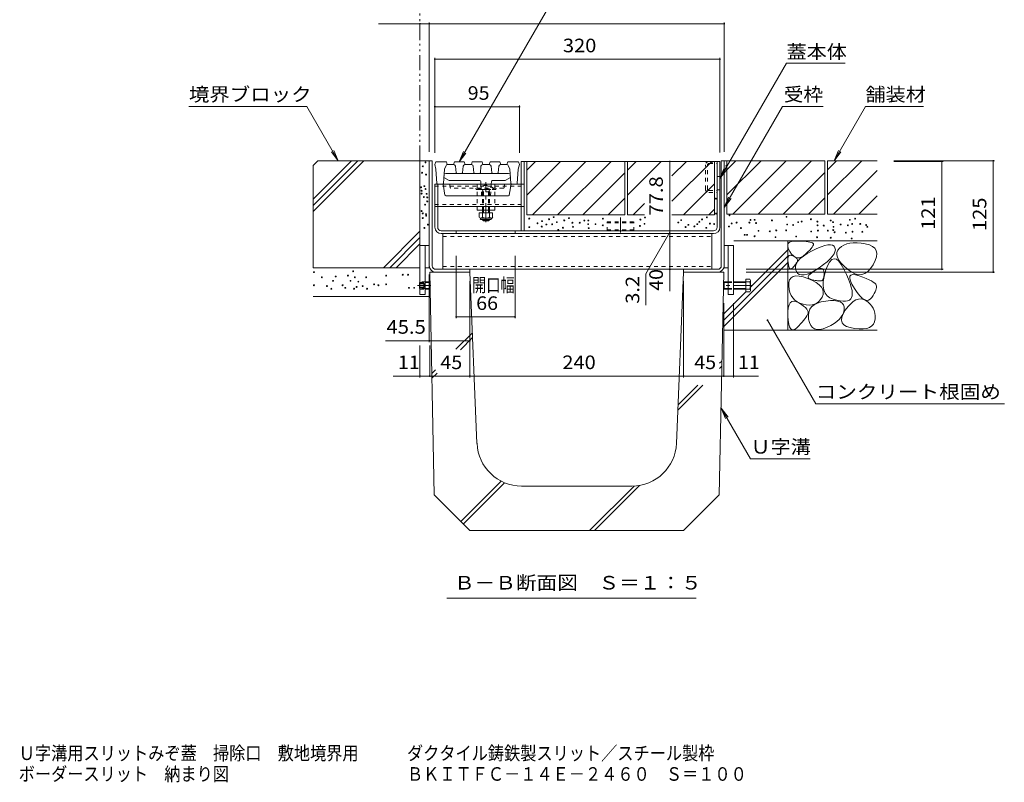
# Model space of a CAD drawing. Units: millimetres. Extents: x -1605 to 1964, y -1338 to 1393.
# Drawn here: x 393 to 1499, y -1338 to -482 of the extents above; entities that cross this region are included whole.
import ezdxf

# ---------------------------------------------------------------- set-up
doc = ezdxf.new("R2010")
doc.units = ezdxf.units.MM
doc.header["$LTSCALE"] = 5
for name, pattern in [('JWW_CENTER1', [6.773333, 4.233333, -0.846667, 0.846667, -0.846667]), ('JWW_CENTER2', [13.546667, 11.006667, -0.846667, 0.846667, -0.846667]), ('JWW_DASHED1', [1.693333, 0.846667, -0.846667]), ('JWW_PHANTOM1', [6.773333, 3.386667, -0.846667, 0.423333, -0.846667, 0.423333, -0.846667])]:
    doc.linetypes.add(name, pattern=pattern)
for name, color, linetype in [('0055_アルミ建具_', 7, 'Continuous'), ('0108_天井情報・', 7, 'Continuous'), ('10ﾎﾞﾙﾄ__1', 7, 'Continuous'), ('10ﾎﾞﾙﾄ__2', 7, 'Continuous'), ('A_避難通路', 7, 'Continuous'), ('F-4ﾚｲﾔ', 7, 'Continuous'), ('F-5ﾚｲﾔ', 7, 'Continuous'), ('OUTLINE-0', 7, 'Continuous')]:
    doc.layers.add(name, color=color, linetype=linetype)
doc.styles.add('ＭＳ ゴシック', font='txt', dxfattribs={"height": 1})

msp = doc.modelspace()

# ---------------------------------------------------------------- linework, layer by layer
at = {"layer": '0055_アルミ建具_', "color": 2, "linetype": 'JWW_PHANTOM1', "lineweight": 9}
msp.add_line((842.6, -640.5), (842.6, -349.5), dxfattribs=at)
at = {"layer": '0055_アルミ建具_', "color": 7, "linetype": 'Continuous', "lineweight": 9}
for p, q in [((886.6, -641.8), (1013.6, -421.8)), ((1179.3, -660.4), (1253.9, -531.2)), ((1319.8, -531.2), (1253.9, -531.2)), ((583.2, -579.5), (715.6, -579.5)), ((750.8, -640.5), (715.6, -579.5)), ((1184.2, -692.8), (1249.6, -579.5)), ((1295.3, -579.5), (1249.4, -579.5)), ((1307.6, -640.5), (1342.8, -579.5)), ((1342.8, -579.5), (1407.8, -579.5)), ((750.8, -640.5), (746, -629)), ((1307.6, -640.5), (1312.3, -629)), ((750.8, -640.5), (743.2, -630.6)), ((886.6, -641.8), (891.4, -630.3)), ((886.6, -641.8), (894.2, -631.9)), ((1307.6, -640.5), (1315.2, -630.6)), ((1179.3, -660.4), (1184.1, -648.8)), ((1179.3, -660.4), (1186.9, -650.4)), ((1184.2, -692.8), (1188.9, -681.3)), ((1184.2, -692.8), (1191.8, -682.9)), ((1232.7, -819.5), (1286.8, -913.2)), ((1286.8, -913.2), (1498.6, -913.2)), ((1180.9, -918.1), (1213.7, -974.9)), ((1180.9, -918.1), (1185.6, -929.7)), ((1180.9, -918.1), (1188.5, -928.1)), ((1213.7, -974.9), (1280.6, -974.9)), ((872.9, -1131.2), (1152.7, -1131.2))]:
    msp.add_line(p, q, dxfattribs=at)
at = {"layer": '0055_アルミ建具_', "color": 7, "linetype": 'Continuous', "lineweight": 9, "const_width": 1}
msp.add_lwpolyline([(1233.2, -819.5, 0.414214), (1232.7, -819, 0.414214), (1232.2, -819.5, 0.414214), (1232.7, -820, 0.414214)], format="xyb", close=True, dxfattribs=at)
at = {"layer": '0108_天井情報・', "color": 7, "linetype": 'Continuous', "lineweight": 9}
for p, q in [((853.1, -485.3), (853.1, -630.5)), ((1184.1, -485.3), (1184.1, -630.5)), ((842.6, -486.8), (795.9, -486.8)), ((842.6, -486.8), (853.1, -486.8)), ((853.1, -486.8), (1184.1, -486.8)), ((859.3, -525.1), (859.3, -631.8)), ((859.3, -526.6), (1179.3, -526.6)), ((1179.3, -525.1), (1179.3, -631.3)), ((859.3, -579.9), (954.3, -579.9)), ((954.3, -578.4), (954.3, -631.8)), ((1487.7, -640.5), (1374.6, -640.5)), ((1486.2, -640.5), (1486.2, -765.5)), ((1123.1, -641.3), (1123.1, -719.1)), ((1430, -641.3), (1374.6, -641.3)), ((1428.5, -641.3), (1428.5, -762.3)), ((1123.1, -720.7), (1096.1, -767.4)), ((1123.1, -719.1), (1123.1, -722.3)), ((1123.1, -722.3), (1123.1, -762.3)), ((883.3, -817.2), (883.3, -747.3)), ((949.3, -817.2), (949.3, -747.3)), ((1123.1, -762.3), (1123.1, -787)), ((1430, -762.3), (1208.8, -762.3)), ((853.1, -843.9), (853.1, -768.3)), ((1096.1, -767.4), (1096.1, -802.6)), ((1487.7, -765.5), (1208.8, -765.5)), ((898.6, -883.6), (898.6, -775.5)), ((1138.6, -883.6), (1138.6, -775.5)), ((1183.6, -882.1), (1183.6, -800.5)), ((1194.6, -883.6), (1194.6, -800.5)), ((883.3, -815.7), (949.3, -815.7)), ((853.1, -842.4), (803.8, -842.4)), ((842.6, -883.6), (842.6, -847.7)), ((898.6, -842.4), (853.1, -842.4)), ((853.6, -882.1), (853.6, -847.7)), ((842.6, -882.1), (812.7, -882.1)), ((842.6, -882.1), (853.6, -882.1)), ((853.6, -882.1), (898.6, -882.1)), ((898.6, -882.1), (1138.6, -882.1)), ((1138.6, -882.1), (1183.6, -882.1)), ((1183.6, -882.1), (1194.6, -882.1)), ((1194.6, -882.1), (1222.7, -882.1))]:
    msp.add_line(p, q, dxfattribs=at)
at = {"layer": '0108_天井情報・', "color": 7, "linetype": 'Continuous', "lineweight": 9, "const_width": 1}
for points in [[(843.1, -486.8, 0.414214), (842.6, -486.3, 0.414214), (842.1, -486.8, 0.414214), (842.6, -487.3, 0.414214)], [(853.6, -486.8, 0.414214), (853.1, -486.3, 0.414214), (852.6, -486.8, 0.414214), (853.1, -487.3, 0.414214)], [(1184.6, -486.8, 0.414214), (1184.1, -486.3, 0.414214), (1183.6, -486.8, 0.414214), (1184.1, -487.3, 0.414214)], [(859.8, -526.6, 0.414214), (859.3, -526.1, 0.414214), (858.8, -526.6, 0.414214), (859.3, -527.1, 0.414214)], [(1179.8, -526.6, 0.414214), (1179.3, -526.1, 0.414214), (1178.8, -526.6, 0.414214), (1179.3, -527.1, 0.414214)], [(859.8, -579.9, 0.414214), (859.3, -579.4, 0.414214), (858.8, -579.9, 0.414214), (859.3, -580.4, 0.414214)], [(954.8, -579.9, 0.414214), (954.3, -579.4, 0.414214), (953.8, -579.9, 0.414214), (954.3, -580.4, 0.414214)], [(1123.6, -641.3, 0.414214), (1123.1, -640.8, 0.414214), (1122.6, -641.3, 0.414214), (1123.1, -641.8, 0.414214)], [(1429, -641.3, 0.414214), (1428.5, -640.8, 0.414214), (1428, -641.3, 0.414214), (1428.5, -641.8, 0.414214)], [(1486.7, -640.5, 0.414214), (1486.2, -640, 0.414214), (1485.7, -640.5, 0.414214), (1486.2, -641, 0.414214)], [(1123.6, -719.1, 0.414214), (1123.1, -718.6, 0.414214), (1122.6, -719.1, 0.414214), (1123.1, -719.6, 0.414214)], [(1123.6, -722.3, 0.414214), (1123.1, -721.8, 0.414214), (1122.6, -722.3, 0.414214), (1123.1, -722.8, 0.414214)], [(1123.6, -762.3, 0.414214), (1123.1, -761.8, 0.414214), (1122.6, -762.3, 0.414214), (1123.1, -762.8, 0.414214)], [(1429, -762.3, 0.414214), (1428.5, -761.8, 0.414214), (1428, -762.3, 0.414214), (1428.5, -762.8, 0.414214)], [(1486.7, -765.5, 0.414214), (1486.2, -765, 0.414214), (1485.7, -765.5, 0.414214), (1486.2, -766, 0.414214)], [(883.8, -815.7, 0.414214), (883.3, -815.2, 0.414214), (882.8, -815.7, 0.414214), (883.3, -816.2, 0.414214)], [(949.8, -815.7, 0.414214), (949.3, -815.2, 0.414214), (948.8, -815.7, 0.414214), (949.3, -816.2, 0.414214)], [(853.6, -842.4, 0.414214), (853.1, -841.9, 0.414214), (852.6, -842.4, 0.414214), (853.1, -842.9, 0.414214)], [(899.1, -842.4, 0.414214), (898.6, -841.9, 0.414214), (898.1, -842.4, 0.414214), (898.6, -842.9, 0.414214)], [(843.1, -882.1, 0.414214), (842.6, -881.6, 0.414214), (842.1, -882.1, 0.414214), (842.6, -882.6, 0.414214)], [(854.1, -882.1, 0.414214), (853.6, -881.6, 0.414214), (853.1, -882.1, 0.414214), (853.6, -882.6, 0.414214)], [(899.1, -882.1, 0.414214), (898.6, -881.6, 0.414214), (898.1, -882.1, 0.414214), (898.6, -882.6, 0.414214)], [(1139.1, -882.1, 0.414214), (1138.6, -881.6, 0.414214), (1138.1, -882.1, 0.414214), (1138.6, -882.6, 0.414214)], [(1184.1, -882.1, 0.414214), (1183.6, -881.6, 0.414214), (1183.1, -882.1, 0.414214), (1183.6, -882.6, 0.414214)], [(1195.1, -882.1, 0.414214), (1194.6, -881.6, 0.414214), (1194.1, -882.1, 0.414214), (1194.6, -882.6, 0.414214)]]:
    msp.add_lwpolyline(points, format="xyb", close=True, dxfattribs=at)
at = {"layer": '10ﾎﾞﾙﾄ__1', "color": 6, "linetype": 'Continuous', "lineweight": 9}
for p, q in [((898.6, -765.5), (853.6, -765.5)), ((853.6, -765.5), (858.6, -1015.5)), ((906.6, -957.6), (898.6, -765.5)), ((1130.6, -957.6), (1138.6, -765.5)), ((1183.6, -765.5), (1138.6, -765.5)), ((1183.6, -765.5), (1178.6, -1015.5)), ((882.9, -852), (901.4, -833.5)), ((888.1, -852.5), (901.7, -839)), ((1179, -867.8), (1181.6, -865.3)), ((1179, -873.5), (1181.5, -871)), ((855.9, -879.1), (860, -875)), ((856, -884.6), (862, -878.7)), ((1132.2, -920.4), (1160.3, -892.2)), ((1132.4, -914.5), (1154.6, -892.2)), ((888.4, -1045.3), (933.7, -1000)), ((891.2, -1048.1), (937.6, -1001.8)), ((1080.6, -1005.5), (956.6, -1005.5)), ((1032.8, -1055.5), (1082.9, -1005.5)), ((1038.5, -1055.5), (1089.2, -1004.8)), ((858.6, -1015.5), (898.6, -1055.5)), ((1178.6, -1015.5), (1138.6, -1055.5)), ((898.6, -1055.5), (1138.6, -1055.5))]:
    msp.add_line(p, q, dxfattribs=at)
for centre, start, end in [((956.6, -955.5), 182.3859, 270), ((1080.6, -955.5), 270, 357.6141)]:
    msp.add_arc(centre, 50, start, end, dxfattribs=at)
at = {"layer": '10ﾎﾞﾙﾄ__2', "color": 2, "linetype": 'Continuous', "lineweight": 9}
for p, q in [((722.6, -646), (728.1, -640.5)), ((722.6, -683.5), (765.6, -640.5)), ((722.6, -690.6), (772.7, -640.5)), ((722.6, -697.6), (779.7, -640.5)), ((853.1, -640.5), (728.1, -640.5)), ((842.6, -760.5), (842.6, -640.5)), ((1297.1, -640.5), (1184.1, -640.5)), ((1187.1, -650.7), (1197.3, -640.5)), ((1187.1, -678.9), (1225.5, -640.5)), ((1187.1, -640.5), (1187.1, -700.5)), ((1193.8, -700.5), (1253.8, -640.5)), ((1282.1, -640.5), (1222.1, -700.5)), ((1297.1, -640.5), (1297.1, -700.5)), ((1300.1, -650.7), (1310.3, -640.5)), ((1300.1, -678.9), (1338.5, -640.5)), ((1300.1, -640.5), (1300.1, -700.5)), ((1355.9, -640.5), (1300.1, -640.5)), ((722.6, -646), (722.6, -760.5)), ((962.5, -641.3), (1072.5, -641.3)), ((962.5, -641.3), (962.5, -701.3)), ((962.5, -679.3), (1000.5, -641.3)), ((962.5, -651.1), (972.2, -641.3)), ((968.8, -701.3), (1028.8, -641.3)), ((997.1, -701.3), (1057.1, -641.3)), ((1072.5, -641.3), (1072.5, -701.3)), ((1075.5, -641.3), (1075.5, -701.3)), ((1075.5, -651.1), (1085.2, -641.3)), ((1075.5, -679.3), (1113.5, -641.3)), ((1075.5, -641.3), (1173.1, -641.3)), ((1125.5, -657.6), (1141.8, -641.3)), ((1125.5, -685.9), (1170.1, -641.3)), ((1173.1, -701.3), (1173.1, -641.3)), ((1306.8, -700.5), (1355.9, -651.5)), ((1025.4, -701.3), (1072.5, -654.2)), ((1297.1, -653.8), (1250.4, -700.5)), ((1138.4, -701.3), (1173.1, -666.6)), ((1053.7, -701.3), (1072.5, -682.5)), ((1278.7, -700.5), (1297.1, -682.1)), ((1335.1, -700.5), (1355.9, -679.8)), ((1081.8, -701.3), (1094.8, -688.3)), ((1166.7, -701.3), (1173.1, -694.9)), ((962.5, -701.3), (1072.5, -701.3)), ((1075.5, -701.3), (1094.8, -701.3)), ((1125.5, -701.3), (1173.1, -701.3)), ((1297.1, -700.5), (1187.1, -700.5)), ((1355.9, -700.5), (1300.1, -700.5)), ((842.6, -719.6), (801.7, -760.5)), ((842.6, -726.7), (808.8, -760.5)), ((842.6, -733.8), (815.9, -760.5)), ((1195.1, -730.5), (1355.9, -730.5)), ((1213.6, -782.3), (1255.4, -740.5)), ((1255.4, -730.5), (1255.4, -830.5)), ((1255.4, -735), (1256.1, -733.3)), ((1255.5, -737.1), (1255.4, -735)), ((1256.3, -739.6), (1255.5, -737.1)), ((1256.1, -733.3), (1257.5, -732)), ((1257.8, -742.5), (1256.3, -739.6)), ((1257.5, -732), (1259.6, -731.2)), ((1259.6, -731.2), (1262.5, -730.7)), ((1262.5, -730.7), (1266.1, -730.6)), ((1266.1, -730.6), (1269.8, -730.7)), ((1269.8, -730.7), (1273.1, -730.9)), ((1273.1, -730.9), (1276, -731.2)), ((1276, -731.2), (1278.4, -731.5)), ((1278.4, -731.5), (1280.4, -731.8)), ((1281.7, -738.9), (1280.1, -740.7)), ((1280.4, -731.8), (1282, -732.2)), ((1282.9, -737.3), (1281.7, -738.9)), ((1282, -732.2), (1283.2, -732.7)), ((1282.7, -741.7), (1288.1, -739.1)), ((1283.7, -735.9), (1282.9, -737.3)), ((1283.2, -732.7), (1283.9, -733.2)), ((1284.2, -734.8), (1283.7, -735.9)), ((1283.9, -733.2), (1284.3, -733.9)), ((1284.3, -733.9), (1284.2, -734.8)), ((1288.1, -739.1), (1292.8, -737.1)), ((1292.8, -737.1), (1297, -735.7)), ((1297, -735.7), (1300.5, -735)), ((1300.5, -735), (1303.4, -734.8)), ((1303.4, -734.8), (1305.7, -735.3)), ((1305.7, -735.3), (1307.4, -736.4)), ((1307.4, -736.4), (1308.5, -738.1)), ((1308.5, -738.1), (1308.9, -740.3)), ((1308.9, -740.3), (1308.5, -742.6)), ((1313.5, -738.7), (1311.7, -740.9)), ((1315.9, -736.7), (1313.5, -738.7)), ((1318.6, -735.1), (1315.9, -736.7)), ((1321.7, -733.9), (1318.6, -735.1)), ((1325.2, -733.1), (1321.7, -733.9)), ((1329, -732.7), (1325.2, -733.1)), ((1333.2, -732.6), (1329, -732.7)), ((1337.7, -733), (1333.2, -732.6)), ((1342.5, -733.7), (1337.7, -733)), ((1347.1, -734.9), (1342.5, -733.7)), ((1350.7, -736.6), (1347.1, -734.9)), ((1353.2, -738.7), (1350.7, -736.6)), ((1354.8, -741.4), (1353.2, -738.7)), ((1183.6, -819.4), (1255.4, -747.6)), ((1255.6, -750.3), (1255.9, -748.8)), ((1255.6, -752.3), (1255.6, -750.3)), ((1255.9, -748.8), (1256.4, -747.6)), ((1256.4, -747.6), (1257.2, -746.9)), ((1257.2, -746.9), (1258.2, -746.6)), ((1259.7, -745.2), (1257.8, -742.5)), ((1258.2, -746.6), (1259.5, -746.7)), ((1259.5, -746.7), (1261, -747.2)), ((1261.8, -747.2), (1259.7, -745.2)), ((1261, -747.2), (1262.5, -748)), ((1263.9, -748.6), (1261.8, -747.2)), ((1262.5, -748), (1263.8, -748.7)), ((1263.8, -748.7), (1264.8, -749.4)), ((1266, -749.3), (1263.9, -748.6)), ((1264.8, -749.4), (1265.6, -750.2)), ((1265.6, -750.2), (1266.2, -750.9)), ((1268.3, -749.3), (1266, -749.3)), ((1266.2, -750.9), (1266.5, -751.7)), ((1266.9, -753.1), (1269.5, -750.3)), ((1270.7, -748.6), (1268.3, -749.3)), ((1269.5, -750.3), (1273.1, -747.5)), ((1273.1, -747.2), (1270.7, -748.6)), ((1273.1, -747.5), (1277.4, -744.6)), ((1275.7, -745.1), (1273.1, -747.2)), ((1278.1, -742.8), (1275.7, -745.1)), ((1277.4, -744.6), (1282.7, -741.7)), ((1280.1, -740.7), (1278.1, -742.8)), ((1302.9, -750.7), (1299.6, -753.8)), ((1304.9, -751.5), (1302.5, -754.2)), ((1305.5, -747.8), (1302.9, -750.7)), ((1307.4, -750.5), (1304.9, -751.5)), ((1307.4, -745.1), (1305.5, -747.8)), ((1308.5, -742.6), (1307.4, -745.1)), ((1310, -751), (1307.4, -750.5)), ((1312.8, -753.2), (1310, -751)), ((1310.7, -743.4), (1310.6, -746)), ((1310.6, -746), (1311.3, -748.8)), ((1311.7, -740.9), (1310.7, -743.4)), ((1311.3, -748.8), (1312.8, -751.9)), ((1353.7, -752.5), (1355.1, -748.3)), ((1355.5, -744.6), (1354.8, -741.4)), ((1355.1, -748.3), (1355.5, -744.6)), ((722.6, -760.5), (842.6, -760.5)), ((1183.6, -826.4), (1255.4, -754.6)), ((1255.8, -754.7), (1255.6, -752.3)), ((1256.2, -757.1), (1255.8, -754.7)), ((1256.7, -759), (1256.2, -757.1)), ((1257.2, -760.5), (1256.7, -759)), ((1257.9, -761.5), (1257.2, -760.5)), ((1258.6, -762), (1257.9, -761.5)), ((1259.4, -762), (1258.6, -762)), ((1260.2, -761.6), (1259.4, -762)), ((1261.2, -760.7), (1260.2, -761.6)), ((1262.1, -759.5), (1261.2, -760.7)), ((1262.9, -758.5), (1262.1, -759.5)), ((1263.7, -757.4), (1262.9, -758.5)), ((1264.4, -756.5), (1263.7, -757.4)), ((1264.1, -761.4), (1264.2, -758.7)), ((1264.9, -764.1), (1264.1, -761.4)), ((1264.2, -758.7), (1265.1, -755.9)), ((1265, -755.6), (1264.4, -756.5)), ((1265.5, -754.7), (1265, -755.6)), ((1265.1, -755.9), (1266.9, -753.1)), ((1266, -753.9), (1265.5, -754.7)), ((1266.3, -753.1), (1266, -753.9)), ((1266.5, -752.4), (1266.3, -753.1)), ((1266.5, -751.7), (1266.5, -752.4)), ((1290.7, -760.6), (1285.7, -763.8)), ((1287.6, -762.9), (1289.9, -761.8)), ((1289.9, -761.8), (1291.8, -761.3)), ((1295.5, -757.1), (1290.7, -760.6)), ((1291.8, -761.3), (1293.4, -761.3)), ((1293.4, -761.3), (1294.6, -761.8)), ((1294.6, -761.8), (1295.5, -762.8)), ((1299.6, -753.8), (1295.5, -757.1)), ((1300.2, -758.4), (1298, -764.2)), ((1302.5, -754.2), (1300.2, -758.4)), ((1312.8, -751.9), (1315.2, -755.1)), ((1315.6, -756.9), (1312.8, -753.2)), ((1315.2, -755.1), (1318.4, -758.5)), ((1318.6, -762.2), (1315.6, -756.9)), ((1318.4, -758.5), (1322.4, -762.1)), ((1321.4, -768.1), (1318.6, -762.2)), ((1322.4, -762.1), (1326.7, -765.3)), ((1345.4, -764.9), (1348.5, -761.6)), ((1348.5, -761.6), (1351.4, -757.2)), ((1351.4, -757.2), (1353.7, -752.5)), ((1257.6, -774), (1259.2, -771.8)), ((1259.2, -771.8), (1261.5, -770.3)), ((1261.5, -770.3), (1264.5, -769.7)), ((1264.5, -769.7), (1268.3, -769.9)), ((1266.3, -766.5), (1264.9, -764.1)), ((1268.3, -768), (1266.3, -766.5)), ((1270.8, -768.7), (1268.3, -768)), ((1268.3, -769.9), (1272.8, -770.9)), ((1273.8, -768.7), (1270.8, -768.7)), ((1272.8, -770.9), (1278, -772.6)), ((1277.2, -767.8), (1273.8, -768.7)), ((1281.2, -766.2), (1277.2, -767.8)), ((1278, -772.6), (1283.1, -774.9)), ((1278.3, -771.3), (1278.5, -770.3)), ((1278.7, -772.2), (1278.3, -771.3)), ((1278.5, -770.3), (1279.2, -769)), ((1279.6, -773), (1278.7, -772.2)), ((1279.2, -769), (1280.6, -767.6)), ((1281.1, -773.5), (1279.6, -773)), ((1280.6, -767.6), (1282.5, -766.1)), ((1282.9, -774), (1281.1, -773.5)), ((1285.7, -763.8), (1281.2, -766.2)), ((1282.5, -766.1), (1285, -764.4)), ((1285, -764.4), (1287.6, -762.9)), ((1295.3, -773.1), (1294.8, -774.1)), ((1296.2, -770.4), (1295.3, -776.1)), ((1295.8, -771.8), (1295.3, -773.1)), ((1295.5, -762.8), (1296, -764.3)), ((1296.1, -770.2), (1295.8, -771.8)), ((1296, -764.3), (1296.3, -766.3)), ((1296.2, -768.4), (1296.1, -770.2)), ((1298, -764.2), (1296.2, -770.4)), ((1296.3, -766.3), (1296.2, -768.4)), ((1323.7, -773.4), (1321.4, -768.1)), ((1325.5, -778.1), (1323.7, -773.4)), ((1325, -772.3), (1325.1, -770.2)), ((1325.8, -775.3), (1325, -772.3)), ((1325.1, -770.2), (1326.3, -768.8)), ((1326.3, -768.8), (1328.4, -768.3)), ((1326.7, -765.3), (1330.9, -767.4)), ((1328.4, -768.3), (1331.4, -768.6)), ((1330.9, -767.4), (1334.8, -768.4)), ((1331.4, -768.6), (1335.5, -769.8)), ((1334.8, -768.4), (1338.5, -768.3)), ((1335.5, -769.8), (1339.7, -771.3)), ((1338.5, -768.3), (1342, -767.2)), ((1339.7, -771.3), (1343.5, -772.7)), ((1342, -767.2), (1345.4, -764.9)), ((1343.5, -772.7), (1346.7, -774.1)), ((1256.6, -780.9), (1256.7, -777)), ((1257, -784.9), (1256.6, -780.9)), ((1256.7, -777), (1257.6, -774)), ((1284.6, -774.4), (1282.9, -774)), ((1283.1, -774.9), (1287.4, -777.2)), ((1286.1, -774.8), (1284.6, -774.4)), ((1287.6, -775), (1286.1, -774.8)), ((1287.4, -777.2), (1290.7, -779.7)), ((1288.9, -775.2), (1287.6, -775)), ((1290.2, -775.4), (1288.9, -775.2)), ((1291.3, -775.4), (1290.2, -775.4)), ((1290.7, -779.7), (1293.2, -782.2)), ((1292.4, -775.4), (1291.3, -775.4)), ((1293.3, -775.2), (1292.4, -775.4)), ((1293.2, -782.2), (1294.7, -784.9)), ((1294.1, -774.8), (1293.3, -775.2)), ((1294.8, -774.1), (1294.1, -774.8)), ((1295.3, -776.1), (1295.1, -781)), ((1295.1, -781), (1295.8, -785.3)), ((1326.8, -782.4), (1325.5, -778.1)), ((1327.5, -779.1), (1325.8, -775.3)), ((1327.6, -786.1), (1326.8, -782.4)), ((1330.3, -783.7), (1327.5, -779.1)), ((1333.4, -788.3), (1330.3, -783.7)), ((1346.7, -774.1), (1349.4, -775.4)), ((1349.4, -775.4), (1351.5, -776.7)), ((1351.5, -776.7), (1353.2, -777.9)), ((1353.2, -777.9), (1354.3, -779.1)), ((1354.3, -779.1), (1354.9, -780.1)), ((1354.8, -784.1), (1354.3, -785.7)), ((1355.1, -782.6), (1354.8, -784.1)), ((1354.9, -780.1), (1355.2, -781.3)), ((1355.2, -781.3), (1355.1, -782.6)), ((722.6, -792.8), (854.2, -792.8)), ((1183.6, -812.3), (1208.3, -787.6)), ((1257.9, -788.5), (1257, -784.9)), ((1259.3, -791.7), (1257.9, -788.5)), ((1261, -794.5), (1259.3, -791.7)), ((1263.3, -796.9), (1261, -794.5)), ((1294.1, -793.4), (1292.4, -796.2)), ((1295.2, -790.5), (1294.1, -793.4)), ((1294.7, -784.9), (1295.4, -787.6)), ((1295.4, -787.6), (1295.2, -790.5)), ((1295.8, -785.3), (1297.3, -789)), ((1297.3, -789), (1299.6, -792)), ((1299.6, -792), (1302.7, -794.3)), ((1302.7, -794.3), (1306.5, -796)), ((1324.6, -796.9), (1326.1, -795.6)), ((1326.1, -795.6), (1327.2, -794)), ((1327.2, -794), (1327.8, -791.9)), ((1327.9, -789.2), (1327.6, -786.1)), ((1327.8, -791.9), (1327.9, -789.2)), ((1331.9, -796.7), (1334.8, -795.8)), ((1336.3, -791.9), (1333.4, -788.3)), ((1334.8, -795.8), (1337.7, -795.6)), ((1339, -794.6), (1336.3, -791.9)), ((1337.7, -795.6), (1340.5, -796.1)), ((1341.6, -796.3), (1339, -794.6)), ((1349.7, -794.1), (1348, -796)), ((1351.2, -791.7), (1349.7, -794.1)), ((1352.5, -789.6), (1351.2, -791.7)), ((1353.5, -787.6), (1352.5, -789.6)), ((1354.3, -785.7), (1353.5, -787.6)), ((1255.7, -809.6), (1256.1, -805.5)), ((1256.1, -805.5), (1256.9, -802.2)), ((1256.9, -802.2), (1258.2, -800)), ((1258.2, -800), (1259.9, -798.6)), ((1259.9, -798.6), (1262.1, -798.1)), ((1262.1, -798.1), (1264.7, -798.6)), ((1266, -798.9), (1263.3, -796.9)), ((1264.7, -798.6), (1267.8, -800)), ((1269.1, -800.5), (1266, -798.9)), ((1267.8, -800), (1270.8, -801.8)), ((1272.7, -801.6), (1269.1, -800.5)), ((1270.8, -801.8), (1273.3, -803.5)), ((1276.3, -802.3), (1272.7, -801.6)), ((1273.3, -803.5), (1275.3, -805.3)), ((1275.3, -805.3), (1276.8, -806.9)), ((1279.7, -802.6), (1276.3, -802.3)), ((1282.8, -802.3), (1279.7, -802.6)), ((1280.3, -807.1), (1282.3, -804.4)), ((1282.3, -804.4), (1285.1, -802.1)), ((1285.6, -801.5), (1282.8, -802.3)), ((1285.1, -802.1), (1288.7, -800.3)), ((1288.1, -800.2), (1285.6, -801.5)), ((1290.4, -798.5), (1288.1, -800.2)), ((1288.7, -800.3), (1293, -798.9)), ((1292.4, -796.2), (1290.4, -798.5)), ((1293, -798.9), (1298.1, -798)), ((1298.1, -798), (1303.3, -797.5)), ((1303.3, -797.5), (1307.7, -797.5)), ((1306.5, -796), (1310.6, -797.1)), ((1307.7, -797.5), (1311.4, -798)), ((1310.6, -797.1), (1314.3, -797.8)), ((1311.4, -798), (1314.3, -798.9)), ((1314.3, -797.8), (1317.5, -798.2)), ((1314.3, -798.9), (1316.6, -800.3)), ((1316.6, -800.3), (1318.1, -802.2)), ((1317.5, -798.2), (1320.3, -798.2)), ((1318.1, -802.2), (1318.8, -804.5)), ((1318.8, -804.5), (1318.9, -807.3)), ((1320.1, -808.2), (1323.1, -804.2)), ((1320.3, -798.2), (1322.7, -797.7)), ((1322.7, -797.7), (1324.6, -796.9)), ((1323.1, -804.2), (1326.1, -800.9)), ((1326.1, -800.9), (1329, -798.4)), ((1329, -798.4), (1331.9, -796.7)), ((1340.5, -796.1), (1343.3, -797.5)), ((1343.9, -797.2), (1341.6, -796.3)), ((1343.3, -797.5), (1345.9, -799.3)), ((1346, -797.1), (1343.9, -797.2)), ((1345.9, -799.3), (1348.1, -801.3)), ((1348, -796), (1346, -797.1)), ((1348.1, -801.3), (1350, -803.6)), ((1350, -803.6), (1351.4, -806)), ((1351.4, -806), (1352.5, -808.7)), ((1255.7, -814.6), (1255.7, -809.6)), ((1256.1, -819.7), (1255.7, -814.6)), ((1275.8, -816.3), (1274.6, -818)), ((1276.9, -814.7), (1275.8, -816.3)), ((1276.8, -806.9), (1277.8, -808.6)), ((1277.8, -813.2), (1276.9, -814.7)), ((1277.8, -808.6), (1278.3, -810.1)), ((1278.3, -811.7), (1277.8, -813.2)), ((1278.3, -810.1), (1278.3, -811.7)), ((1278.6, -814), (1279.1, -810.3)), ((1278.9, -818.1), (1278.6, -814)), ((1279.1, -810.3), (1280.3, -807.1)), ((1315.6, -815.7), (1313.4, -818.3)), ((1317.2, -813), (1315.6, -815.7)), ((1315.9, -819.4), (1316.2, -816.1)), ((1316.2, -816.1), (1317.6, -812.4)), ((1318.3, -810.2), (1317.2, -813)), ((1317.6, -812.4), (1320.1, -808.2)), ((1318.9, -807.3), (1318.3, -810.2)), ((1352.5, -808.7), (1353.3, -811.6)), ((1353.3, -811.6), (1353.6, -814.7)), ((1353.6, -814.7), (1353.6, -818)), ((1256.7, -823.7), (1256.1, -819.7)), ((1257.6, -826.8), (1256.7, -823.7)), ((1258.7, -828.9), (1257.6, -826.8)), ((1260.1, -830.1), (1258.7, -828.9)), ((1265.7, -827.9), (1263.6, -829.6)), ((1267.8, -825.7), (1265.7, -827.9)), ((1269.8, -823.6), (1267.8, -825.7)), ((1271.6, -821.7), (1269.8, -823.6)), ((1273.2, -819.8), (1271.6, -821.7)), ((1274.6, -818), (1273.2, -819.8)), ((1279.8, -822.1), (1278.9, -818.1)), ((1281.2, -825.3), (1279.8, -822.1)), ((1283.1, -827.6), (1281.2, -825.3)), ((1285.5, -829.2), (1283.1, -827.6)), ((1299.6, -827.4), (1295.4, -829.1)), ((1303.8, -825.3), (1299.6, -827.4)), ((1307.6, -823.1), (1303.8, -825.3)), ((1310.7, -820.8), (1307.6, -823.1)), ((1313.4, -818.3), (1310.7, -820.8)), ((1316.7, -822.2), (1315.9, -819.4)), ((1318.5, -824.5), (1316.7, -822.2)), ((1321.4, -826.4), (1318.5, -824.5)), ((1325.4, -827.8), (1321.4, -826.4)), ((1330.4, -828.8), (1325.4, -827.8)), ((1335.6, -829.2), (1330.4, -828.8)), ((1344.1, -828.6), (1340.2, -829.2)), ((1347.4, -827.5), (1344.1, -828.6)), ((1349.9, -825.9), (1347.4, -827.5)), ((1351.8, -823.8), (1349.9, -825.9)), ((1353, -821.2), (1351.8, -823.8)), ((1353.6, -818), (1353, -821.2)), ((1183.6, -830.5), (1355.9, -830.5)), ((1261.7, -830.3), (1260.1, -830.1)), ((1263.6, -829.6), (1261.7, -830.3)), ((1288.3, -829.9), (1285.5, -829.2)), ((1291.6, -829.9), (1288.3, -829.9)), ((1295.4, -829.1), (1291.6, -829.9)), ((1340.2, -829.2), (1335.6, -829.2))]:
    msp.add_line(p, q, dxfattribs=at)
at = {"layer": '10ﾎﾞﾙﾄ__2', "color": 7, "linetype": 'Continuous', "lineweight": 9}
for centre in [(845.7, -646.8), (848.8, -642.4), (1186.5, -646.2), (845, -654), (849.5, -656.1), (844, -670.3), (844.4, -674.2), (847.6, -669), (848.9, -672.2), (844.4, -677.4), (847, -681.3), (850.1, -677.6), (850.8, -681.6), (1174.7, -683), (848.3, -689.8), (850.8, -686.1), (844.4, -697), (845.7, -699.6), (845.7, -704.8), (849.5, -700.5), (849.6, -702.2), (965.3, -705.4), (987.5, -706.2), (992.7, -703.8), (1004.6, -707.4), (1009.8, -705), (1027.1, -707.7), (1031.6, -707.6), (1048, -705.5), (1090, -706.6), (1095.2, -704.2), (1135.8, -707.2), (1159.3, -706.3), (1164.6, -704), (1175, -699.8), (1190.1, -701.7), (1213.7, -706.9), (1218.2, -706.8), (1237.7, -707.4), (1254.1, -703.5), (1281.5, -706.2), (1303.7, -707.5), (1325.2, -706.8), (1331.1, -705.5), (847.6, -715.9), (851.4, -712.2), (965.3, -715), (974.5, -710.7), (979.3, -714.4), (979.7, -708.3), (984.5, -712), (991, -711.8), (996.3, -709.4), (997.9, -718), (1003.1, -715.7), (1013.7, -710.1), (1014.4, -714.6), (1021.9, -710.1), (1031.4, -711.7), (1032.1, -716.2), (1039.6, -711.7), (1047.8, -713), (1089.5, -713.7), (1094.7, -711.3), (1132.6, -709.8), (1140.8, -714.9), (1143.9, -712.4), (1150.7, -714.2), (1153.9, -711.7), (1156.2, -708.9), (1164, -715.8), (1168.1, -711), (1172.9, -711.6), (1189.4, -714.3), (1192.5, -710.8), (1198, -709.9), (1202.9, -716), (1212.4, -709.9), (1219.9, -710.4), (1242.6, -718.7), (1253.7, -718.7), (1254.8, -712), (1261.6, -712.6), (1267.2, -709.4), (1271.1, -708.8), (1288.7, -708.8), (1289, -713), (1289.3, -718.9), (1295.8, -713.3), (1300.4, -718.9), (1306.3, -709.4), (1306.6, -718.3), (1306.8, -714.7), (1314.8, -712), (1322.9, -713), (1327.8, -711.4), (1336.9, -711.4), (1343.5, -712.7), (1344.8, -714.6), (1207.2, -723.6), (1209.8, -723.6), (1218.2, -725.3), (1222.6, -719.2), (1235.2, -719.7), (1241.7, -726.2), (1264.9, -725.5), (1281.8, -719.9), (1288.4, -726.4), (1303.7, -726.9), (1308.1, -720.8), (1320.7, -721.2), (1327.2, -727.7), (1328.2, -720.2), (1339.2, -720.2), (723.6, -765.5), (732.4, -771.3), (748, -770.4), (761.7, -769.4), (767.6, -764.5), (769.5, -771.3), (782.2, -771.3), (804.7, -769.4), (823.3, -768.4), (829.2, -768.4), (723.6, -780.2), (738.2, -781.1), (743.1, -784.1), (745.1, -775.3), (755.8, -780.2), (758.8, -783.1), (764.6, -775.3), (768.6, -784.1), (771.5, -782.1), (773.4, -776.2), (778.3, -781.1), (783.2, -784.1), (791.1, -779.2), (795.9, -780.2), (804.7, -779.2), (830.2, -783.1), (836.1, -783.1)]:
    msp.add_circle(centre, 0.5, dxfattribs=at)
at = {"layer": 'A_避難通路', "color": 3, "linetype": 'Continuous', "lineweight": 9}
for p, q in [((860.3, -641.8), (859.3, -644.8)), ((860.6, -649.8), (859.3, -644.8)), ((860.3, -641.8), (872.3, -641.8)), ((861.7, -665.9), (860.6, -649.8)), ((868.9, -665.9), (870, -649.8)), ((871.9, -645.7), (870, -649.8)), ((873.3, -644.8), (872.3, -641.8)), ((873.3, -644.8), (880.5, -644.8)), ((880.3, -644.8), (881.3, -641.8)), ((881.3, -641.8), (892.3, -641.8)), ((883.2, -653.9), (882.5, -646.6)), ((890.4, -653.9), (891.1, -646.6)), ((893.3, -644.8), (892.3, -641.8)), ((893.1, -644.8), (900.3, -644.8)), ((900.3, -644.8), (901.3, -641.8)), ((901.3, -641.8), (912.3, -641.8)), ((903.2, -653.9), (902.5, -646.6)), ((910.4, -653.9), (911.1, -646.6)), ((913.3, -644.8), (912.3, -641.8)), ((913.1, -644.8), (920.5, -644.8)), ((920.3, -644.8), (921.3, -641.8)), ((921.3, -641.8), (932.3, -641.8)), ((923.2, -653.9), (922.5, -646.6)), ((930.4, -653.9), (931.1, -646.6)), ((933.3, -644.8), (932.3, -641.8)), ((933.1, -644.8), (940.3, -644.8)), ((940.3, -644.8), (941.3, -641.8)), ((941.3, -641.8), (953.3, -641.8)), ((941.7, -645.7), (943.6, -649.8)), ((944.7, -665.9), (943.6, -649.8)), ((951.9, -665.9), (953, -649.8)), ((953, -649.8), (954.3, -644.8)), ((953.3, -641.8), (954.3, -644.8)), ((875.3, -662.8), (869.3, -659.3)), ((942.1, -654.8), (871.5, -654.8)), ((909.9, -662.8), (875.3, -662.8)), ((923.8, -662.8), (938.4, -662.8)), ((938.4, -662.8), (944.3, -659.3)), ((862.2, -666.8), (950.9, -666.8)), ((870.7, -679), (868.8, -666.8)), ((911, -666.8), (910.9, -663.8)), ((911.4, -672.8), (922.2, -672.8)), ((922.6, -666.8), (922.8, -663.8)), ((942.9, -679), (944.8, -666.8)), ((871.7, -679.8), (941.9, -679.8))]:
    msp.add_line(p, q, dxfattribs=at)
at = {"layer": 'A_避難通路', "color": 3, "linetype": 'JWW_DASHED1', "lineweight": 9}
for p, q in [((876.4, -670.5), (875.3, -662.8)), ((937.2, -670.5), (938.4, -662.8)), ((936.2, -671.3), (877.4, -671.3)), ((905.8, -672.8), (905.3, -671.3)), ((905.8, -672.8), (911.2, -672.8)), ((911, -666.8), (911.8, -679.8)), ((911.2, -672.8), (911.4, -672.8)), ((922.6, -666.8), (921.8, -679.8)), ((927.8, -672.8), (922.2, -672.8)), ((927.8, -672.8), (928.3, -671.3))]:
    msp.add_line(p, q, dxfattribs=at)
at = {"layer": 'A_避難通路', "color": 7, "linetype": 'JWW_DASHED1', "lineweight": 9}
for p, q in [((907.9, -672.8), (925.7, -672.8)), ((906.8, -679.8), (926.8, -679.8))]:
    msp.add_line(p, q, dxfattribs=at)
at = {"layer": 'A_避難通路', "color": 3, "linetype": 'Continuous', "lineweight": 9}
for centre, radius, start, end in [((873.3, -646.3), 1.5, 90, 154.9105), ((880.5, -646.8), 2, 5.71, 90), ((893.1, -646.8), 2, 90, 174.29), ((900.5, -646.8), 2, 5.71, 90), ((913.1, -646.8), 2, 90, 174.29), ((920.5, -646.8), 2, 5.71, 90), ((933.1, -646.8), 2, 90, 174.29), ((940.4, -646.3), 1.5, 25.0895, 90), ((871.5, -656.8), 2, 90, 176.1), ((884.2, -653.8), 1, 185.71, 270), ((889.4, -653.8), 1, 270, 354.29), ((904.2, -653.8), 1, 185.71, 270), ((909.4, -653.8), 1, 270, 354.29), ((909.9, -663.8), 1, 3.37, 90), ((923.8, -663.8), 1, 90, 176.63), ((924.2, -653.8), 1, 185.71, 270), ((929.4, -653.8), 1, 270, 354.29), ((942.1, -656.8), 2, 3.9, 90), ((862.7, -665.8), 1, 183.9, 270), ((867.9, -665.8), 1, 270, 356.1), ((945.7, -665.8), 1, 183.9, 270), ((950.9, -665.8), 1, 270, 356.1), ((871.7, -678.8), 1, 188.7462, 270), ((941.9, -678.8), 1, 270, 351.2538)]:
    msp.add_arc(centre, radius, start, end, dxfattribs=at)
at = {"layer": 'A_避難通路', "color": 3, "linetype": 'JWW_DASHED1', "lineweight": 9}
for centre, start, end in [((877.4, -670.3), 188.6955, 270), ((936.2, -670.3), 270, 351.3045)]:
    msp.add_arc(centre, 1, start, end, dxfattribs=at)
at = {"layer": 'OUTLINE-0', "color": 7, "linetype": 'Continuous', "lineweight": 9}
for p, q in [((853.1, -640.5), (856.3, -640.5)), ((853.1, -760.5), (853.1, -640.5)), ((856.3, -758.3), (856.3, -640.5)), ((1184.1, -640.5), (1180.9, -640.5)), ((1180.9, -758.3), (1180.9, -640.5)), ((1184.1, -760.5), (1184.1, -640.5)), ((956.3, -719.1), (956.3, -641.3)), ((956.3, -641.3), (959.5, -641.3)), ((959.5, -719.1), (959.5, -641.3)), ((959.5, -641.3), (1179.3, -641.3)), ((1176.1, -715.1), (1176.1, -641.3)), ((1179.3, -715.1), (1179.3, -641.3)), ((1176.1, -658.3), (1179.3, -658.3)), ((859.3, -715.1), (859.3, -666.8)), ((859.3, -666.8), (956.3, -666.8)), ((862.5, -715.1), (862.5, -666.8)), ((1176.1, -673.3), (1179.3, -673.3)), ((862.5, -691.8), (956.3, -691.8)), ((906.7, -691.8), (906.7, -695.8)), ((926.7, -695.8), (906.7, -695.8)), ((926.7, -691.8), (926.7, -695.8)), ((1172.1, -719.1), (866.5, -719.1)), ((1172.1, -722.3), (866.5, -722.3)), ((868.3, -722.3), (868.3, -762.3)), ((883.3, -719.1), (883.3, -722.3)), ((949.3, -719.1), (949.3, -722.3)), ((1170.3, -722.3), (1170.3, -762.3)), ((842.6, -735.5), (853.1, -735.5)), ((842.6, -735.5), (842.6, -790.5)), ((848.6, -790.5), (848.6, -735.5)), ((1188.6, -735.5), (1184.1, -735.5)), ((1194.6, -735.5), (1188.6, -735.5)), ((1188.6, -735.5), (1188.6, -790.5)), ((1194.6, -790.5), (1194.6, -735.5)), ((848.6, -760.5), (853.1, -760.5)), ((860.3, -762.3), (1176.9, -762.3)), ((898.6, -762.3), (898.6, -765.5)), ((1138.6, -762.3), (1138.6, -765.5)), ((1184.1, -760.5), (1188.6, -760.5)), ((860.3, -765.5), (898.6, -765.5)), ((1176.9, -765.5), (1138.6, -765.5)), ((842.6, -790.5), (848.6, -790.5)), ((1188.6, -790.5), (1194.6, -790.5))]:
    msp.add_line(p, q, dxfattribs=at)
at = {"layer": 'OUTLINE-0', "color": 7, "linetype": 'JWW_DASHED1', "lineweight": 9}
for p, q in [((1163.1, -672.4), (1163.1, -645.2)), ((1165.4, -672.4), (1165.4, -645.2)), ((1167, -643.6), (1176.1, -643.6)), ((1170.6, -643.6), (1170.6, -641.3)), ((859.3, -669.1), (959.5, -669.1)), ((906.7, -666.8), (906.7, -691.8)), ((926.7, -666.8), (926.7, -691.8)), ((956.3, -666.8), (959.5, -666.8)), ((1167, -674), (1176.1, -674)), ((1167, -676.3), (1176.1, -676.3)), ((859.3, -689.5), (959.5, -689.5)), ((862.5, -691.8), (859.3, -691.8)), ((956.3, -691.8), (959.5, -691.8)), ((868.3, -725.5), (1170.3, -725.5)), ((868.3, -759.1), (1170.3, -759.1))]:
    msp.add_line(p, q, dxfattribs=at)
at = {"layer": 'OUTLINE-0', "color": 6, "linetype": 'JWW_DASHED1', "lineweight": 9}
for p, q in [((907.8, -672.1), (925.6, -672.1)), ((907.8, -672.1), (907.8, -672.8)), ((907.8, -672.8), (925.6, -672.8)), ((912.4, -672.8), (913.8, -675.3)), ((916.2, -668), (916.2, -668.8)), ((917.2, -668.8), (916.2, -668.8)), ((917.2, -668), (917.2, -668.8)), ((921.1, -672.8), (919.6, -675.3)), ((925.6, -672.1), (925.6, -672.8)), ((912.7, -675.3), (913.3, -674.4)), ((912.7, -675.3), (912.7, -695.8)), ((920.7, -675.3), (912.7, -675.3)), ((913.8, -675.3), (913.8, -695.8)), ((919.6, -675.3), (919.6, -695.8)), ((920.7, -675.3), (920.2, -674.4)), ((920.7, -675.3), (920.7, -695.8))]:
    msp.add_line(p, q, dxfattribs=at)
at = {"layer": 'OUTLINE-0', "color": 4, "linetype": 'JWW_CENTER1', "lineweight": 9}
for p, q in [((916.7, -709.3), (916.7, -664.4)), ((1215.8, -780.5), (1182, -780.5))]:
    msp.add_line(p, q, dxfattribs=at)
at = {"layer": 'OUTLINE-0', "color": 6, "linetype": 'Continuous', "lineweight": 9}
for p, q in [((912.7, -695.8), (912.7, -699.1)), ((913.8, -695.8), (913.8, -699.1)), ((919.6, -695.8), (919.6, -699.1)), ((920.7, -695.8), (920.7, -699.1)), ((924.2, -699.1), (909.2, -699.1)), ((909.2, -699.1), (909.2, -703.9)), ((910.4, -705.7), (910.4, -704.8)), ((922.5, -704.9), (911, -704.9)), ((911.1, -706.4), (922.3, -706.4)), ((912.7, -699.1), (912.7, -703.9)), ((912.7, -706.4), (912.7, -706.7)), ((920.7, -706.7), (912.7, -706.7)), ((912.7, -706.7), (913.8, -707.8)), ((913.8, -706.4), (913.8, -707.8)), ((919.6, -706.4), (919.6, -707.8)), ((919.6, -707.8), (920.7, -706.7)), ((920.7, -699.1), (920.7, -703.9)), ((920.7, -706.4), (920.7, -706.7)), ((923.1, -705.7), (923.1, -704.8)), ((924.2, -699.1), (924.2, -703.9)), ((913.8, -707.8), (919.6, -707.8))]:
    msp.add_line(p, q, dxfattribs=at)
at = {"layer": 'OUTLINE-0', "color": 7, "linetype": 'JWW_CENTER2', "lineweight": 9}
msp.add_line((1067.8, -704.1), (1067.8, -721.2), dxfattribs=at)
at = {"layer": 'OUTLINE-0', "color": 2, "linetype": 'JWW_DASHED1', "lineweight": 9}
for p, q in [((1052.8, -709.1), (1082.8, -709.1)), ((1052.8, -719.1), (1052.8, -709.1)), ((1052.8, -710), (1082.8, -710)), ((1052.8, -718.1), (1082.8, -718.1)), ((1082.8, -719.1), (1082.8, -709.1)), ((846.9, -778), (841.9, -778)), ((846.9, -778.5), (841.9, -778.5)), ((846.9, -782.5), (841.9, -782.5)), ((846.9, -783), (841.9, -783)), ((848.9, -776.5), (842.6, -776.5)), ((842.6, -776.5), (842.6, -776.5)), ((842.6, -777.2), (848.9, -777.2)), ((848.9, -783.8), (842.6, -783.8)), ((842.6, -784.5), (848.9, -784.5)), ((842.6, -784.5), (842.6, -784.5)), ((846.9, -778), (848.4, -780.5)), ((846.9, -778), (846.9, -783)), ((846.9, -783), (848.4, -780.5)), ((1188.6, -776.5), (1194.6, -776.5)), ((1188.6, -777.2), (1194.6, -777.2)), ((1188.6, -783.8), (1194.6, -783.8)), ((1188.6, -784.5), (1194.6, -784.5))]:
    msp.add_line(p, q, dxfattribs=at)
at = {"layer": 'OUTLINE-0', "color": 2, "linetype": 'Continuous', "lineweight": 9}
for p, q in [((1208.3, -773.3), (1208.3, -787.7)), ((1213, -773.3), (1208.3, -773.3)), ((842.6, -776.5), (841.9, -777.2)), ((841.9, -777.2), (841.9, -783.8)), ((842.6, -777.2), (841.9, -777.2)), ((842.6, -783.8), (841.9, -783.8)), ((842.6, -784.5), (841.9, -783.8)), ((842.6, -776.5), (842.6, -784.5)), ((848.9, -776.5), (853.2, -776.5)), ((853.9, -777.2), (848.9, -777.2)), ((853.9, -783.8), (848.9, -783.8)), ((848.9, -784.5), (853.2, -784.5)), ((853.9, -777.2), (853.2, -776.5)), ((853.2, -776.5), (853.2, -784.5)), ((853.2, -784.5), (853.9, -783.8)), ((853.9, -777.2), (853.9, -783.8)), ((1184, -776.5), (1183.3, -777.2)), ((1183.3, -777.2), (1183.3, -783.8)), ((1188.6, -777.2), (1183.3, -777.2)), ((1183.3, -783.8), (1184, -784.5)), ((1183.3, -783.8), (1188.6, -783.8)), ((1184, -776.5), (1184, -784.5)), ((1188.6, -776.5), (1184, -776.5)), ((1184, -784.5), (1188.6, -784.5)), ((1213, -776.5), (1194.6, -776.5)), ((1208.3, -777.2), (1194.6, -777.2)), ((1194.6, -783.8), (1208.3, -783.8)), ((1194.6, -784.5), (1213, -784.5)), ((1213.6, -786.4), (1213.6, -775.2)), ((1208.3, -787.7), (1213, -787.7))]:
    msp.add_line(p, q, dxfattribs=at)
at = {"layer": 'OUTLINE-0', "color": 2, "linetype": 'JWW_CENTER1', "lineweight": 9}
msp.add_line((839.9, -780.5), (854.7, -780.5), dxfattribs=at)
at = {"layer": 'OUTLINE-0', "color": 7, "linetype": 'JWW_DASHED1', "lineweight": 9}
for centre, radius, start, end in [((1167, -645.2), 3.9, 90, 180), ((1167, -645.2), 1.6, 90, 180), ((1167, -672.4), 3.9, 180, 270), ((1167, -672.4), 1.6, 180, 270)]:
    msp.add_arc(centre, radius, start, end, dxfattribs=at)
at = {"layer": 'OUTLINE-0', "color": 6, "linetype": 'JWW_DASHED1', "lineweight": 9}
for centre, start, end in [((916.7, -679.7), 92.4581, 139.5049), ((916.6, -679.7), 92.4493, 92.4581), ((916.7, -679.7), 40.4951, 87.5507)]:
    msp.add_arc(centre, 11.7, start, end, dxfattribs=at)
at = {"layer": 'OUTLINE-0', "color": 6, "linetype": 'Continuous', "lineweight": 9}
for centre, radius, start, end in [((911, -702.9), 2.03, 210.518, 329.482), ((911.1, -705.7), 0.75, 180, 270), ((916.7, -696.4), 8.5, 241.9287, 298.0715), ((922.5, -702.9), 2.03, 210.5145, 329.4851), ((922.3, -705.7), 0.75, 270, 0)]:
    msp.add_arc(centre, radius, start, end, dxfattribs=at)
at = {"layer": 'OUTLINE-0', "color": 7, "linetype": 'Continuous', "lineweight": 9}
for centre, radius, start, end in [((866.5, -715.1), 7.2, 180, 270), ((866.5, -715.1), 4, 180, 270), ((1172.1, -715.1), 7.2, 270, 0), ((1172.1, -715.1), 4, 270, 0), ((860.3, -758.3), 7.24, 180, 270), ((860.3, -758.3), 4, 180, 270), ((1176.9, -758.3), 7.24, 270, 0), ((1176.9, -758.3), 4, 270, 0)]:
    msp.add_arc(centre, radius, start, end, dxfattribs=at)
at = {"layer": 'OUTLINE-0', "color": 2, "linetype": 'Continuous', "lineweight": 9}
for centre, radius, start, end in [((1211.2, -774.9), 2.39, 317.9749, 42.0251), ((1200.2, -780.5), 13.4, 342.6561, 17.3439), ((1211.2, -786.1), 2.39, 317.9749, 42.0251)]:
    msp.add_arc(centre, radius, start, end, dxfattribs=at)

# ---------------------------------------------------------------- texts
at = {"layer": '0055_アルミ建具_', "color": 2, "linetype": 'Continuous', "lineweight": 9, "style": 'ＭＳ ゴシック'}
for s, width, p in [('蓋本体', 1.083333, (1254.2, -525.9)), ('境界ブロック', 1.104167, (583.2, -573.7)), ('受枠', 1.0625, (1251, -573.7)), ('舗装材', 1.083333, (1342.8, -573.7)), ('コンクリート根固め', 1.111111, (1286.8, -907.4)), ('Ｕ字溝', 1.083333, (1213.7, -969.1)), ('Ｂ－Ｂ断面図\u3000Ｓ＝１：５', 1.114583, (880.8, -1121.6))]:
    msp.add_text(s, height=15.24, dxfattribs=dict(at, width=width)).set_placement(p)
at = {"layer": '0108_天井情報・', "color": 2, "linetype": 'Continuous', "lineweight": 211, "style": 'ＭＳ ゴシック'}
for s, width, p in [('320', 1.083333, (1003.1, -518.8)), ('95', 1.0625, (896.2, -572.1)), ('66', 1.0625, (905.7, -807.9)), ('45.5', 1.09375, (805, -834.6)), ('11', 1.0625, (817.8, -874.3)), ('45', 1.0625, (865.5, -874.3)), ('240', 1.083333, (1002.4, -874.3)), ('45', 1.0625, (1150.5, -874.3)), ('11', 1.0625, (1199.5, -874.3))]:
    msp.add_text(s, height=15.24, dxfattribs=dict(at, width=width)).set_placement(p)
for s, width, p in [('77.8', 1.09375, (1115.3, -702.1)), ('121', 1.083333, (1420.7, -718.1)), ('125', 1.083333, (1478.4, -719.3)), ('3.2', 1.083333, (1088.8, -801)), ('40', 1.0625, (1115.3, -786.5))]:
    msp.add_text(s, height=15.24, rotation=90, dxfattribs=dict(at, width=width)).set_placement(p)
at = {"layer": '0108_天井情報・', "color": 2, "linetype": 'Continuous', "lineweight": 9, "style": 'ＭＳ ゴシック', "width": 0.766667}
msp.add_text('開口幅', height=15.24, dxfattribs=at).set_placement((901.1, -787.6))
at = {"layer": 'F-4ﾚｲﾔ', "color": 2, "linetype": 'Continuous', "lineweight": 0, "style": 'ＭＳ ゴシック', "width": 0.87381}
msp.add_text('ＢＫＩＴＦＣ－１４Ｅ－２４６０\u3000Ｓ＝１００', height=15.24, dxfattribs=at).set_placement((828, -1336.2))
at = {"layer": 'F-5ﾚｲﾔ', "color": 2, "linetype": 'Continuous', "lineweight": 0, "style": 'ＭＳ ゴシック'}
for s, width, p in [('Ｕ字溝用スリットみぞ蓋\u3000掃除口\u3000敷地境界用', 0.87381, (392.2, -1312.9)), ('ダクタイル鋳鉄製スリット／スチール製枠', 0.873684, (828, -1312.9)), ('ボーダースリット\u3000納まり図', 0.873077, (392.2, -1336.2))]:
    msp.add_text(s, height=15.24, dxfattribs=dict(at, width=width)).set_placement(p)

doc.saveas('drawing.dxf')
